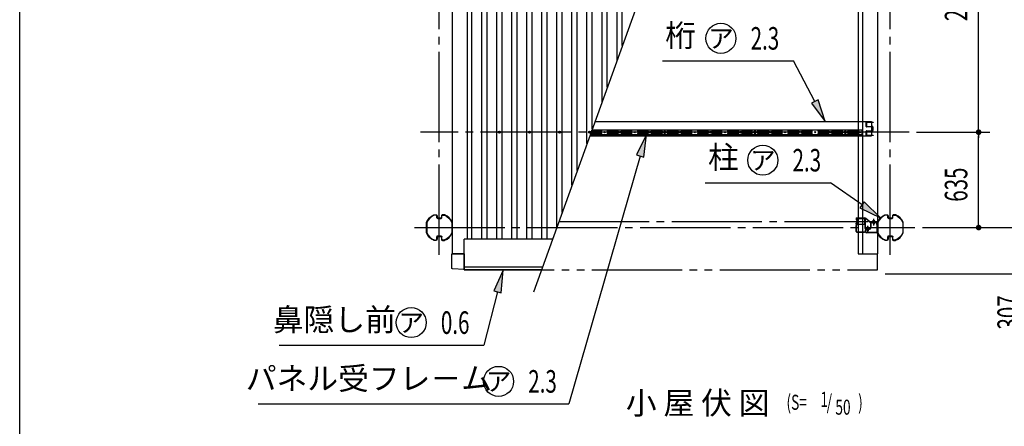
# Model space of a CAD drawing. Extents: x 543 to 20478, y 194 to 14052.
# Drawn here: x 543 to 7092, y 6352 to 9059 of the extents above; entities that cross this region are included whole.
import ezdxf
from ezdxf.enums import TextEntityAlignment as Align

# ---------------------------------------------------------------- set-up
doc = ezdxf.new("R2010")
doc.units = 0
doc.header["$LTSCALE"] = 50
doc.header["$MEASUREMENT"] = 0
for name, pattern in [('1PL-M', [15, 12, -1, 1, -1]), ('2PL-M', [17, 12, -1, 1, -1, 1, -1]), ('AM_ISO02W050', [7.5, 6, -1.5]), ('HIDE-S', [1, 0.5, -0.5])]:
    doc.linetypes.add(name, pattern=pattern)
doc.layers.get('0').update_dxf_attribs({"linetype": 'CONTINUOUS'})
doc.layers.get('DEFPOINTS').update_dxf_attribs({"linetype": 'CONTINUOUS'})
for name, color, linetype in [('2PL-M1', 6, '2PL-M'), ('AM_1', 1, 'CONTINUOUS'), ('AM_2', 2, 'CONTINUOUS'), ('AM_3', 3, 'AM_ISO02W050'), ('AM_7', 4, '1PL-M'), ('HIDE-S2', 1, 'HIDE-S'), ('HIKIDASHI', 6, 'CONTINUOUS'), ('SUNPOU', 4, 'CONTINUOUS'), ('U1', 3, 'CONTINUOUS'), ('U2', 4, 'CONTINUOUS'), ('U8', 3, 'CONTINUOUS'), ('WAKUSEN-01', 50, 'CONTINUOUS'), ('ガイドレ-ル', 3, 'CONTINUOUS'), ('シャッタ-レ-ル', 1, 'CONTINUOUS'), ('レ-ル補強', 2, 'CONTINUOUS'), ('屋根', 1, 'CONTINUOUS'), ('柱', 3, 'CONTINUOUS'), ('桁', 4, 'CONTINUOUS'), ('桁接金A', 6, 'CONTINUOUS'), ('梁', 3, 'CONTINUOUS'), ('芯', 7, '1PL-M'), ('袖柱', 1, 'CONTINUOUS'), ('袖柱カバ-', 2, 'CONTINUOUS'), ('鼻隠し', 3, 'CONTINUOUS'), ('鼻隠しコ-ナ-', 6, 'CONTINUOUS')]:
    doc.layers.add(name, color=color, linetype=linetype)
doc.styles.add('00', font='ROMANS', dxfattribs={"width": 0.666667, "bigfont": 'BIGFONT'})
doc.styles.add('01', font='ROMANS', dxfattribs={"height": 3, "bigfont": 'BIGFONT'})
doc.styles.get("Standard").update_dxf_attribs({"font": 'ROMANS', "height": 3, "bigfont": 'EXTFONT'})
doc.dimstyles.get("Standard").update_dxf_attribs({"dimtxt": 0.18, "dimasz": 0.18, "dimexe": 0.18, "dimexo": 0.0625, "dimgap": 0.09, "dimtad": 0, "dimtih": 1, "dimtoh": 1, "dimdec": 4, "dimzin": 0, "dimdsep": 46, "dimtxsty": 'STANDARD', "dimcen": 0.09, "dimadec": 0, "dimazin": 0, "dimtfac": 1, "dimtdec": 4, "dimtofl": 0, "dimtmove": 0, "dimatfit": 3, "dimfxl": 1, "dimtolj": 1, "dimtzin": 0, "dimarcsym": 0})

# ---------------------------------------------------------------- blocks, each defined once
blk = doc.blocks.new('DOT')
at = {"color": 0, "linetype": 'ByBlock'}
blk.add_line((-0.75, 0), (-1.5, 0), dxfattribs=at)
at = {"color": 0, "linetype": 'ByBlock', "const_width": 0.75}
blk.add_lwpolyline([(-0.375, 0, 1), (0.375, 0, 1)], format="xyb", close=True, dxfattribs=at)
blk = doc.blocks.new('*U31')
at = {"layer": 'SUNPOU', "style": '00', "width": 0.666667}
blk.add_text('4640', height=150, rotation=90, dxfattribs=at).set_placement((7195.9, 9804.4))
blk = doc.blocks.new('*D30')
at = {"layer": 'DEFPOINTS', "color": 0}
for p in [(6497.4, 12314.9), (7270.9, 12314.9), (6497.4, 7674.9)]:
    blk.add_point(p, dxfattribs=at)
at = {"layer": 'SUNPOU'}
for p, q in [((6547.4, 12314.9), (7345.9, 12314.9)), ((7270.9, 7699.9), (7270.9, 12289.9)), ((6547.4, 7674.9), (7345.9, 7674.9))]:
    blk.add_line(p, q, dxfattribs=at)
at = {"layer": 'SUNPOU', "xscale": 25, "yscale": 25, "zscale": 25}
for p, rotation in [((7270.9, 12314.9), 90), ((7270.9, 7674.9), 270)]:
    blk.add_blockref('DOT', p, dxfattribs=dict(at, rotation=rotation))
at = {"layer": 'SUNPOU'}
blk.add_blockref('*U31', (0, 0), dxfattribs=at)
blk = doc.blocks.new('*U34')
at = {"layer": 'SUNPOU', "style": '00', "width": 0.666667}
blk.add_text('5449', height=150, rotation=90, dxfattribs=at).set_placement((7545.9, 9904.3))
blk = doc.blocks.new('*D33')
at = {"layer": 'DEFPOINTS', "color": 0}
for p in [(6248.4, 12816.9), (6248.4, 7367.9), (7620.9, 7367.9)]:
    blk.add_point(p, dxfattribs=at)
at = {"layer": 'SUNPOU'}
for p, q in [((6298.4, 12816.9), (7695.9, 12816.9)), ((7620.9, 12791.9), (7620.9, 7392.9)), ((6298.4, 7367.9), (7695.9, 7367.9))]:
    blk.add_line(p, q, dxfattribs=at)
at = {"layer": 'SUNPOU', "xscale": 25, "yscale": 25, "zscale": 25}
for p, rotation in [((7620.9, 12816.9), 90), ((7620.9, 7367.9), 270)]:
    blk.add_blockref('DOT', p, dxfattribs=dict(at, rotation=rotation))
at = {"layer": 'SUNPOU'}
blk.add_blockref('*U34', (0, 0), dxfattribs=at)
blk = doc.blocks.new('*U46')
at = {"layer": 'SUNPOU', "style": '00', "width": 0.666667}
blk.add_text('307', height=150, rotation=90, dxfattribs=at).set_placement((7195.9, 6996.5))
blk = doc.blocks.new('*D45')
at = {"layer": 'DEFPOINTS', "color": 0}
for p in [(6497.4, 7674.9), (6248.4, 7367.9), (7270.9, 7367.9)]:
    blk.add_point(p, dxfattribs=at)
at = {"layer": 'SUNPOU'}
for p, q in [((6547.4, 7674.9), (7345.9, 7674.9)), ((7270.9, 7649.9), (7270.9, 7392.9)), ((6298.4, 7367.9), (7345.9, 7367.9)), ((7270.9, 7367.9), (7270.9, 6935.8))]:
    blk.add_line(p, q, dxfattribs=at)
at = {"layer": 'SUNPOU', "xscale": 25, "yscale": 25, "zscale": 25}
for p, rotation in [((7270.9, 7674.9), 90), ((7270.9, 7367.9), 270)]:
    blk.add_blockref('DOT', p, dxfattribs=dict(at, rotation=rotation))
at = {"layer": 'SUNPOU'}
blk.add_blockref('*U46', (0, 0), dxfattribs=at)
blk = doc.blocks.new('FUREMU')
at = {"layer": 'HIDE-S2'}
for points in [[(8.5, -14.5), (8.5, -7.7, -0.146377), (8.9, -6.4), (10.4, -4.1, 0.146377), (10.8, -2.8), (10.8, 2.8, 0.146377), (10.4, 4.1), (8.9, 6.4, -0.146377), (8.5, 7.7), (8.5, 14.5)], [(76, -14.5), (76, -7.7, -0.146377), (76.4, -6.4), (77.9, -4.1, 0.146377), (78.3, -2.8), (78.3, 2.8, 0.146377), (77.9, 4.1), (76.4, 6.4, -0.146377), (76, 7.7), (76, 14.5)], [(104, -14.5), (104, -7.7, 0.146377), (103.6, -6.4), (102.1, -4.1, -0.146377), (101.7, -2.8), (101.7, 2.8, -0.146377), (102.1, 4.1), (103.6, 6.4, 0.146377), (104, 7.7), (104, 14.5)], [(170, -14.5), (170, -7.7, 0.146377), (169.6, -6.4), (168.1, -4.1, -0.146377), (167.7, -2.8), (167.7, 2.8, -0.146377), (168.1, 4.1), (169.6, 6.4, 0.146377), (170, 7.7), (170, 14.5)], [(210, -14.5), (210, -7.7, -0.146377), (210.4, -6.4), (211.9, -4.1, 0.146377), (212.3, -2.8), (212.3, 2.8, 0.146377), (211.9, 4.1), (210.4, 6.4, -0.146377), (210, 7.7), (210, 14.5)], [(276, -14.5), (276, -7.7, -0.146377), (276.4, -6.4), (277.9, -4.1, 0.146377), (278.3, -2.8), (278.3, 2.8, 0.146377), (277.9, 4.1), (276.4, 6.4, -0.146377), (276, 7.7), (276, 14.5)], [(304, -14.5), (304, -7.7, 0.146377), (303.6, -6.4), (302.1, -4.1, -0.146377), (301.7, -2.8), (301.7, 2.8, -0.146377), (302.1, 4.1), (303.6, 6.4, 0.146377), (304, 7.7), (304, 14.5)], [(370, -14.5), (370, -7.7, 0.146377), (369.6, -6.4), (368.1, -4.1, -0.146377), (367.7, -2.8), (367.7, 2.8, -0.146377), (368.1, 4.1), (369.6, 6.4, 0.146377), (370, 7.7), (370, 14.5)], [(410, -14.5), (410, -7.7, -0.146377), (410.4, -6.4), (411.9, -4.1, 0.146377), (412.3, -2.8), (412.3, 2.8, 0.146377), (411.9, 4.1), (410.4, 6.4, -0.146377), (410, 7.7), (410, 14.5)], [(476, -14.5), (476, -7.7, -0.146377), (476.4, -6.4), (477.9, -4.1, 0.146377), (478.3, -2.8), (478.3, 2.8, 0.146377), (477.9, 4.1), (476.4, 6.4, -0.146377), (476, 7.7), (476, 14.5)], [(504, -14.5), (504, -7.7, 0.146377), (503.6, -6.4), (502.1, -4.1, -0.146377), (501.7, -2.8), (501.7, 2.8, -0.146377), (502.1, 4.1), (503.6, 6.4, 0.146377), (504, 7.7), (504, 14.5)], [(571.5, -14.5), (571.5, -7.7, 0.146377), (571.1, -6.4), (569.6, -4.1, -0.146377), (569.2, -2.8), (569.2, 2.8, -0.146377), (569.6, 4.1), (571.1, 6.4, 0.146377), (571.5, 7.7), (571.5, 14.5)]]:
    blk.add_lwpolyline(points, format="xyb", dxfattribs=at)
at = {"layer": 'U1'}
for p, q in [((10.4, 8.4), (77.2, 8.4)), ((12.7, 4.2), (79.5, 4.2)), ((165.8, 4.2), (100.5, 4.2)), ((168.1, 8.4), (102.8, 8.4)), ((211.9, 8.4), (277.2, 8.4)), ((214.2, 4.2), (279.5, 4.2)), ((365.8, 4.2), (300.5, 4.2)), ((368.1, 8.4), (302.8, 8.4)), ((411.9, 8.4), (477.2, 8.4)), ((414.2, 4.2), (479.5, 4.2)), ((567.3, 4.2), (500.5, 4.2)), ((569.6, 8.4), (502.8, 8.4)), ((10.4, -8.4), (77.2, -8.4)), ((12.7, -4.2), (79.5, -4.2)), ((165.8, -4.2), (100.5, -4.2)), ((168.1, -8.4), (102.8, -8.4)), ((211.9, -8.4), (277.2, -8.4)), ((214.2, -4.2), (279.5, -4.2)), ((365.8, -4.2), (300.5, -4.2)), ((368.1, -8.4), (302.8, -8.4)), ((411.9, -8.4), (477.2, -8.4)), ((414.2, -4.2), (479.5, -4.2)), ((567.3, -4.2), (500.5, -4.2)), ((569.6, -8.4), (502.8, -8.4))]:
    blk.add_line(p, q, dxfattribs=at)
blk.add_lwpolyline([(589, 14.5), (-9, 14.5), (-9, -14.5), (589, -14.5)], close=True, dxfattribs=at)
for points in [[(10.4, 14.5), (10.4, 8.4), (12.3, 5.4, -0.146377), (12.7, 4.2), (12.7, -4.2, -0.146377), (12.3, -5.4), (10.4, -8.4), (10.4, -14.5)], [(77.2, 14.5), (77.2, 8.4), (79.1, 5.4, -0.146377), (79.5, 4.2), (79.5, -4.2, -0.146377), (79.1, -5.4), (77.2, -8.4), (77.2, -14.5)], [(102.8, 14.5), (102.8, 8.4), (100.9, 5.4, 0.146377), (100.5, 4.2), (100.5, -4.2, 0.146377), (100.9, -5.4), (102.8, -8.4), (102.8, -14.5)], [(168.1, 14.5), (168.1, 8.4), (166.2, 5.4, 0.146377), (165.8, 4.2), (165.8, -4.2, 0.146377), (166.2, -5.4), (168.1, -8.4), (168.1, -14.5)], [(211.9, 14.5), (211.9, 8.4), (213.8, 5.4, -0.146377), (214.2, 4.2), (214.2, -4.2, -0.146377), (213.8, -5.4), (211.9, -8.4), (211.9, -14.5)], [(277.2, 14.5), (277.2, 8.4), (279.1, 5.4, -0.146377), (279.5, 4.2), (279.5, -4.2, -0.146377), (279.1, -5.4), (277.2, -8.4), (277.2, -14.5)], [(302.8, 14.5), (302.8, 8.4), (300.9, 5.4, 0.146377), (300.5, 4.2), (300.5, -4.2, 0.146377), (300.9, -5.4), (302.8, -8.4), (302.8, -14.5)], [(368.1, 14.5), (368.1, 8.4), (366.2, 5.4, 0.146377), (365.8, 4.2), (365.8, -4.2, 0.146377), (366.2, -5.4), (368.1, -8.4), (368.1, -14.5)], [(411.9, 14.5), (411.9, 8.4), (413.8, 5.4, -0.146377), (414.2, 4.2), (414.2, -4.2, -0.146377), (413.8, -5.4), (411.9, -8.4), (411.9, -14.5)], [(477.2, 14.5), (477.2, 8.4), (479.1, 5.4, -0.146377), (479.5, 4.2), (479.5, -4.2, -0.146377), (479.1, -5.4), (477.2, -8.4), (477.2, -14.5)], [(502.8, 14.5), (502.8, 8.4), (500.9, 5.4, 0.146377), (500.5, 4.2), (500.5, -4.2, 0.146377), (500.9, -5.4), (502.8, -8.4), (502.8, -14.5)], [(569.6, 14.5), (569.6, 8.4), (567.7, 5.4, 0.146377), (567.3, 4.2), (567.3, -4.2, 0.146377), (567.7, -5.4), (569.6, -8.4), (569.6, -14.5)]]:
    blk.add_lwpolyline(points, format="xyb", dxfattribs=at)
for centre in [(90, 0), (290, 0), (490, 0)]:
    blk.add_circle(centre, 7, dxfattribs=at)
at = {"layer": 'U8'}
for centre in [(0, 0), (190, 0), (390, 0), (580, 0)]:
    blk.add_circle(centre, 4, dxfattribs=at)
blk = doc.blocks.new('FUREMU_2')
at = {"layer": 'HIDE-S2'}
for p, q in [((11.3, 14.5), (11.3, -14.5)), ((77.5, 14.5), (77.5, -14.5)), ((102.8, -14.5), (102.8, 14.5))]:
    blk.add_line(p, q, dxfattribs=at)
at = {"layer": 'U1'}
for p, q in [((9.5, -14.5), (9.5, 14.5)), ((11.3, 8.4), (76.3, 8.4)), ((11.3, 4.2), (76.3, 4.2)), ((76.3, -14.5), (76.3, 14.5)), ((104, 14.5), (104, -14.5)), ((11.3, -4.2), (76.3, -4.2)), ((11.3, -8.4), (76.3, -8.4))]:
    blk.add_line(p, q, dxfattribs=at)
for points in [[(104, 14.5), (-8, 14.5), (-8, -14.5)], [(-8, -14.5), (104, -14.5)]]:
    blk.add_lwpolyline(points, dxfattribs=at)
at = {"layer": 'U8'}
for centre in [(0, 0), (90, 0)]:
    blk.add_circle(centre, 4, dxfattribs=at)
blk = doc.blocks.new('POCHI')
at = {"color": 0, "linetype": 'ByBlock', "const_width": 0.5}
blk.add_lwpolyline([(-0.25, 0, 1), (0.25, 0, 1)], format="xyb", close=True, dxfattribs=at)
at = {"color": 0, "linetype": 'ByBlock'}
blk.add_circle((0, 0), 0.5, dxfattribs=at)
blk = doc.blocks.new('*U48')
at = {"layer": 'SUNPOU', "style": '00', "width": 0.666667}
blk.add_text('635', height=150, rotation=90, dxfattribs=at).set_placement((6845.9, 7847.2))
blk = doc.blocks.new('*D47')
at = {"layer": 'DEFPOINTS', "color": 0}
for p in [(6458.4, 8309.9), (6920.9, 8309.9), (6497.4, 7674.9)]:
    blk.add_point(p, dxfattribs=at)
at = {"layer": 'SUNPOU'}
for p, q in [((6508.4, 8309.9), (6995.9, 8309.9)), ((6920.9, 7699.9), (6920.9, 8284.9)), ((6547.4, 7674.9), (6995.9, 7674.9))]:
    blk.add_line(p, q, dxfattribs=at)
at = {"layer": 'SUNPOU', "xscale": 25, "yscale": 25, "zscale": 25}
for p, rotation in [((6920.9, 8309.9), 90), ((6920.9, 7674.9), 270)]:
    blk.add_blockref('DOT', p, dxfattribs=dict(at, rotation=rotation))
at = {"layer": 'SUNPOU'}
blk.add_blockref('*U48', (0, 0), dxfattribs=at)
blk = doc.blocks.new('*U50')
at = {"layer": 'SUNPOU', "style": '00', "width": 0.666667}
blk.add_text('2002.5', height=150, rotation=90, dxfattribs=at).set_placement((6845.9, 9049.3))
blk = doc.blocks.new('*D49')
at = {"layer": 'DEFPOINTS', "color": 0}
for p in [(6458.4, 10312.4), (6920.9, 10312.4), (6458.4, 8309.9)]:
    blk.add_point(p, dxfattribs=at)
at = {"layer": 'SUNPOU'}
for p, q in [((6508.4, 10312.4), (6995.9, 10312.4)), ((6920.9, 8334.9), (6920.9, 10287.4)), ((6508.4, 8309.9), (6995.9, 8309.9))]:
    blk.add_line(p, q, dxfattribs=at)
at = {"layer": 'SUNPOU', "xscale": 25, "yscale": 25, "zscale": 25}
for p, rotation in [((6920.9, 10312.4), 90), ((6920.9, 8309.9), 270)]:
    blk.add_blockref('DOT', p, dxfattribs=dict(at, rotation=rotation))
at = {"layer": 'SUNPOU'}
blk.add_blockref('*U50', (0, 0), dxfattribs=at)
blk = doc.blocks.new('BLK546', base_point=(-125.5, 2029.3))
at = {"layer": 'AM_1'}
for p, q in [((-129.5, 2043), (-128.2, 2044.3)), ((-129.5, 2039.1), (-129.5, 2043)), ((-129.5, 2043), (-121.5, 2043)), ((-128.2, 2044.3), (-122.7, 2044.3)), ((-122.7, 2044.3), (-121.5, 2043)), ((-121.5, 2043), (-121.5, 2039.1)), ((-133, 2024.5), (-133, 2029.3)), ((-133, 2029.3), (-118, 2029.3)), ((-133, 2024.5), (-132, 2024)), ((-119, 2024), (-132, 2024)), ((-129.2, 2024.5), (-129.2, 2029.3)), ((-121.7, 2024.5), (-121.7, 2029.3)), ((-118, 2024.5), (-119, 2024)), ((-118, 2029.3), (-118, 2024.5))]:
    blk.add_line(p, q, dxfattribs=at)
for centre, radius, start, end in [((-133, 2035.5), 11.6, 274.97346, 288.89146), ((-125.5, 2036.4), 12.4, 252.41205, 287.58795), ((-118, 2035.3), 11.4, 251.00535, 265.12972)]:
    blk.add_arc(centre, radius, start, end, dxfattribs=at)
at = {"layer": 'AM_2'}
for p, q in [((-128.2, 2039.1), (-128.2, 2044.3)), ((-122.7, 2039.1), (-122.7, 2044.3))]:
    blk.add_line(p, q, dxfattribs=at)
at = {"layer": 'AM_3'}
for p, q in [((-129.5, 2029.3), (-129.5, 2039.1)), ((-128.2, 2029.3), (-128.2, 2039.1)), ((-122.7, 2029.3), (-122.7, 2039.1)), ((-121.5, 2039.1), (-121.5, 2029.3))]:
    blk.add_line(p, q, dxfattribs=at)
blk = doc.blocks.new('ARW_DELTA')
for p, q in [((0, 0), (-1, 0.167)), ((-1, 0.167), (-1, -0.167)), ((-1, -0.167), (0, 0))]:
    blk.add_line(p, q)
blk.add_solid([(-1, -0.167), (-1, 0.167), (0, 0)])
blk = doc.blocks.new('*U89')
at = {"layer": 'HIKIDASHI'}
blk.add_lwpolyline([(3721.3, 7247.1), (3630.3, 6892.4)], dxfattribs=at)
at = {"layer": 'HIKIDASHI', "xscale": 150, "yscale": 150, "zscale": 150, "rotation": 75.61706052885134}
blk.add_blockref('ARW_DELTA', (3758.6, 7392.4), dxfattribs=at)
blk = doc.blocks.new('*U90')
at = {"layer": 'HIKIDASHI'}
blk.add_lwpolyline([(6145.6, 7826.1), (5935.5, 7973.4)], dxfattribs=at)
at = {"layer": 'HIKIDASHI', "xscale": 150, "yscale": 150, "zscale": 150, "rotation": 324.9560207203925}
blk.add_blockref('ARW_DELTA', (6268.4, 7740), dxfattribs=at)
blk = doc.blocks.new('*U91')
at = {"layer": 'HIKIDASHI'}
blk.add_lwpolyline([(4670.1, 8151.3), (4195, 6501.2)], dxfattribs=at)
at = {"layer": 'HIKIDASHI', "xscale": 150, "yscale": 150, "zscale": 150, "rotation": 73.93718785620662}
blk.add_blockref('ARW_DELTA', (4711.6, 8295.4), dxfattribs=at)
blk = doc.blocks.new('*U92')
at = {"layer": 'HIKIDASHI'}
blk.add_lwpolyline([(5830.5, 8514.1), (5690.6, 8784.5)], dxfattribs=at)
at = {"layer": 'HIKIDASHI', "xscale": 150, "yscale": 150, "zscale": 150, "rotation": 297.360737523347}
blk.add_blockref('ARW_DELTA', (5899.4, 8380.9), dxfattribs=at)

msp = doc.modelspace()

# ---------------------------------------------------------------- linework, layer by layer
at = {"layer": '2PL-M1'}
for p, q in [((6248.42449, 7392.92471), (6248.42449, 7500.21645)), ((3498.42449, 7392.92471), (6248.42449, 7392.92471))]:
    msp.add_line(p, q, dxfattribs=at)
at = {"layer": 'AM_1', "flags": 128}
for points in [[(6193.92449, 7667.52471), (6193.92449, 7669.12471), (6176.92449, 7669.12471), (6176.92449, 7667.52471)], [(6231.92449, 7712.52471), (6231.92449, 7714.12471), (6214.92449, 7714.12471), (6214.92449, 7712.52471)]]:
    msp.add_lwpolyline(points, close=True, dxfattribs=at)
at = {"layer": 'AM_7'}
for p, q in [((6223.42449, 7688.32471), (6223.42449, 7732.52471)), ((4129.29969, 7716.42471), (6187.02446, 7716.42471)), ((6184.42449, 7643.32471), (6184.42449, 7687.52471))]:
    msp.add_line(p, q, dxfattribs=at)
at = {"layer": 'HIDE-S2'}
for points in [[(4347.42449, 8295.42471), (4347.42449, 8302.23663, 0.1463772492), (4347.04662, 8303.49974), (4345.50237, 8305.84968, -0.1463772492), (4345.12449, 8307.11279), (4345.12449, 8312.73663, -0.1463772492), (4345.50237, 8313.99974), (4347.04662, 8316.34968, 0.1463772492), (4347.42449, 8317.61279), (4347.42449, 8324.42471)], [(4413.42449, 8295.42471), (4413.42449, 8302.23663, 0.1463772492), (4413.04662, 8303.49974), (4411.50237, 8305.84968, -0.1463772492), (4411.12449, 8307.11279), (4411.12449, 8312.73663, -0.1463772492), (4411.50237, 8313.99974), (4413.04662, 8316.34968, 0.1463772492), (4413.42449, 8317.61279), (4413.42449, 8324.42471)], [(4453.42449, 8295.42471), (4453.42449, 8302.23663, -0.1463772492), (4453.80237, 8303.49974), (4455.34662, 8305.84968, 0.1463772492), (4455.72449, 8307.11279), (4455.72449, 8312.73663, 0.1463772492), (4455.34662, 8313.99974), (4453.80237, 8316.34968, -0.1463772492), (4453.42449, 8317.61279), (4453.42449, 8324.42471)], [(4519.42449, 8295.42471), (4519.42449, 8302.23663, -0.1463772492), (4519.80237, 8303.49974), (4521.34662, 8305.84968, 0.1463772492), (4521.72449, 8307.11279), (4521.72449, 8312.73663, 0.1463772492), (4521.34662, 8313.99974), (4519.80237, 8316.34968, -0.1463772492), (4519.42449, 8317.61279), (4519.42449, 8324.42471)], [(4547.42449, 8295.42471), (4547.42449, 8302.23663, 0.1463772492), (4547.04662, 8303.49974), (4545.50237, 8305.84968, -0.1463772492), (4545.12449, 8307.11279), (4545.12449, 8312.73663, -0.1463772492), (4545.50237, 8313.99974), (4547.04662, 8316.34968, 0.1463772492), (4547.42449, 8317.61279), (4547.42449, 8324.42471)], [(4613.42449, 8295.42471), (4613.42449, 8302.23663, 0.1463772492), (4613.04662, 8303.49974), (4611.50237, 8305.84968, -0.1463772492), (4611.12449, 8307.11279), (4611.12449, 8312.73663, -0.1463772492), (4611.50237, 8313.99974), (4613.04662, 8316.34968, 0.1463772492), (4613.42449, 8317.61279), (4613.42449, 8324.42471)], [(4653.42449, 8295.42471), (4653.42449, 8302.23663, -0.1463772492), (4653.80237, 8303.49974), (4655.34662, 8305.84968, 0.1463772492), (4655.72449, 8307.11279), (4655.72449, 8312.73663, 0.1463772492), (4655.34662, 8313.99974), (4653.80237, 8316.34968, -0.1463772492), (4653.42449, 8317.61279), (4653.42449, 8324.42471)], [(4719.42449, 8295.42471), (4719.42449, 8302.23663, -0.1463772492), (4719.80237, 8303.49974), (4721.34662, 8305.84968, 0.1463772492), (4721.72449, 8307.11279), (4721.72449, 8312.73663, 0.1463772492), (4721.34662, 8313.99974), (4719.80237, 8316.34968, -0.1463772492), (4719.42449, 8317.61279), (4719.42449, 8324.42471)], [(4747.42449, 8295.42471), (4747.42449, 8302.23663, 0.1463772492), (4747.04662, 8303.49974), (4745.50237, 8305.84968, -0.1463772492), (4745.12449, 8307.11279), (4745.12449, 8312.73663, -0.1463772492), (4745.50237, 8313.99974), (4747.04662, 8316.34968, 0.1463772492), (4747.42449, 8317.61279), (4747.42449, 8324.42471)], [(4814.92449, 8295.42471), (4814.92449, 8302.23663, 0.1463772492), (4814.54662, 8303.49974), (4813.00237, 8305.84968, -0.1463772492), (4812.62449, 8307.11279), (4812.62449, 8312.73663, -0.1463772492), (4813.00237, 8313.99974), (4814.54662, 8316.34968, 0.1463772492), (4814.92449, 8317.61279), (4814.92449, 8324.42471)]]:
    msp.add_lwpolyline(points, format="xyb", dxfattribs=at)
at = {"layer": 'HIKIDASHI'}
for p, q in [((4818.58227, 8784.50167), (5690.55852, 8784.50167)), ((5102.93264, 7973.44704), (5935.48721, 7973.44704)), ((2269.33482, 6892.44833), (3630.33136, 6892.44833)), ((2128.6781, 6501.23989), (4194.9889, 6501.23989))]:
    msp.add_line(p, q, dxfattribs=at)
for centre in [(5206.78173, 8934.50167), (5485.50382, 8123.44704), (3146.55458, 7042.44833), (3727.6518, 6651.23989)]:
    msp.add_circle(centre, 100, dxfattribs=at)
at = {"layer": 'U1'}
for p, q in [((4411.57409, 8318.29695), (4346.26649, 8318.29695)), ((4455.2749, 8318.29695), (4520.5825, 8318.29695)), ((4611.57409, 8318.29695), (4546.26649, 8318.29695)), ((4655.2749, 8318.29695), (4720.5825, 8318.29695)), ((4813.07409, 8318.29695), (4746.26649, 8318.29695)), ((4409.27409, 8305.74055), (4343.96649, 8305.74055)), ((4409.27409, 8314.10887), (4344.6972, 8314.10887)), ((4411.57409, 8301.55247), (4346.26649, 8301.55247)), ((4455.2749, 8301.55247), (4520.5825, 8301.55247)), ((4457.5749, 8314.10887), (4522.8825, 8314.10887)), ((4457.5749, 8305.74055), (4522.8825, 8305.74055)), ((4609.27409, 8314.10887), (4543.96649, 8314.10887)), ((4609.27409, 8305.74055), (4543.96649, 8305.74055)), ((4611.57409, 8301.55247), (4546.26649, 8301.55247)), ((4655.2749, 8301.55247), (4720.5825, 8301.55247)), ((4657.5749, 8314.10887), (4722.8825, 8314.10887)), ((4657.5749, 8305.74055), (4722.8825, 8305.74055)), ((4810.77409, 8314.10887), (4743.96649, 8314.10887)), ((4810.77409, 8305.74055), (4743.96649, 8305.74055)), ((4813.07409, 8301.55247), (4746.26649, 8301.55247))]:
    msp.add_line(p, q, dxfattribs=at)
for points in [[(4337.96367, 8295.42471), (4832.42449, 8295.42471), (4832.42449, 8324.42471), (4348.41489, 8324.42471)], [(4346.26649, 8318.46334), (4346.26649, 8318.29695), (4346.1337, 8318.09488)]]:
    msp.add_lwpolyline(points, dxfattribs=at)
for points in [[(4411.57409, 8324.42471), (4411.57409, 8318.29695), (4409.65196, 8315.37198, 0.1463772492), (4409.27409, 8314.10887), (4409.27409, 8305.74055, 0.1463772492), (4409.65196, 8304.47744), (4411.57409, 8301.55247), (4411.57409, 8295.42471)], [(4455.2749, 8324.42471), (4455.2749, 8318.29695), (4457.19702, 8315.37198, -0.1463772492), (4457.5749, 8314.10887), (4457.5749, 8305.74055, -0.1463772492), (4457.19702, 8304.47744), (4455.2749, 8301.55247), (4455.2749, 8295.42471)], [(4520.5825, 8324.42471), (4520.5825, 8318.29695), (4522.50462, 8315.37198, -0.1463772492), (4522.8825, 8314.10887), (4522.8825, 8305.74055, -0.1463772492), (4522.50462, 8304.47744), (4520.5825, 8301.55247), (4520.5825, 8295.42471)], [(4546.26649, 8324.42471), (4546.26649, 8318.29695), (4544.34437, 8315.37198, 0.1463772492), (4543.96649, 8314.10887), (4543.96649, 8305.74055, 0.1463772492), (4544.34437, 8304.47744), (4546.26649, 8301.55247), (4546.26649, 8295.42471)], [(4611.57409, 8324.42471), (4611.57409, 8318.29695), (4609.65196, 8315.37198, 0.1463772492), (4609.27409, 8314.10887), (4609.27409, 8305.74055, 0.1463772492), (4609.65196, 8304.47744), (4611.57409, 8301.55247), (4611.57409, 8295.42471)], [(4655.2749, 8324.42471), (4655.2749, 8318.29695), (4657.19702, 8315.37198, -0.1463772492), (4657.5749, 8314.10887), (4657.5749, 8305.74055, -0.1463772492), (4657.19702, 8304.47744), (4655.2749, 8301.55247), (4655.2749, 8295.42471)], [(4720.5825, 8324.42471), (4720.5825, 8318.29695), (4722.50462, 8315.37198, -0.1463772492), (4722.8825, 8314.10887), (4722.8825, 8305.74055, -0.1463772492), (4722.50462, 8304.47744), (4720.5825, 8301.55247), (4720.5825, 8295.42471)], [(4746.26649, 8324.42471), (4746.26649, 8318.29695), (4744.34437, 8315.37198, 0.1463772492), (4743.96649, 8314.10887), (4743.96649, 8305.74055, 0.1463772492), (4744.34437, 8304.47744), (4746.26649, 8301.55247), (4746.26649, 8295.42471)], [(4813.07409, 8324.42471), (4813.07409, 8318.29695), (4811.15196, 8315.37198, 0.1463772492), (4810.77409, 8314.10887), (4810.77409, 8305.74055, 0.1463772492), (4811.15196, 8304.47744), (4813.07409, 8301.55247), (4813.07409, 8295.42471)], [(4343.96649, 8312.08131), (4343.96649, 8305.74055, 0.1463772492), (4344.34437, 8304.47744), (4346.26649, 8301.55247), (4346.26649, 8295.42471)]]:
    msp.add_lwpolyline(points, format="xyb", dxfattribs=at)
for centre in [(4533.42449, 8309.92471), (4733.42449, 8309.92471)]:
    msp.add_circle(centre, 7, dxfattribs=at)
at = {"layer": 'U2'}
msp.add_line((6021.51084, 12966.92471), (3959.54889, 7245.40088), dxfattribs=at)
at = {"layer": 'U8'}
for centre in [(4433.42449, 8309.92471), (4633.42449, 8309.92471), (4823.42449, 8309.92471)]:
    msp.add_circle(centre, 4, dxfattribs=at)
at = {"layer": 'WAKUSEN-01'}
msp.add_line((542.5, 517.5), (542.5, 14052.5), dxfattribs=at)
at = {"layer": 'ガイドレ-ル', "linetype": 'ByBlock'}
for p, q in [((6109.42446, 7739.52471), (6164.62446, 7739.52471)), ((6109.42446, 7737.92471), (6109.42446, 7739.52471)), ((6164.62446, 7737.92471), (6109.42446, 7737.92471)), ((6165.42446, 7669.52471), (6165.42446, 7737.12471)), ((6167.02446, 7737.12471), (6167.02446, 7669.52471)), ((6169.02446, 7667.52471), (6198.42446, 7667.52471)), ((6198.42446, 7665.92471), (6169.02446, 7665.92471)), ((6198.42446, 7667.52471), (6198.42446, 7665.92471))]:
    msp.add_line(p, q, dxfattribs=at)
for centre, radius, start, end in [((6164.62446, 7737.12471), 2.4, 0, 90), ((6164.62446, 7737.12471), 0.8, 0, 90), ((6169.02446, 7669.52471), 3.6, 180, 270), ((6169.02446, 7669.52471), 2, 180, 270)]:
    msp.add_arc(centre, radius, start, end, dxfattribs=at)
at = {"layer": 'シャッタ-レ-ル', "linetype": 'ByBlock'}
for p, q in [((6105.42446, 7735.52471), (6105.42446, 7728.32471)), ((6107.02446, 7735.52471), (6107.02446, 7728.32471)), ((6163.82446, 7697.32471), (6163.82446, 7735.52471)), ((6165.42446, 7697.32471), (6165.42446, 7735.52471)), ((6105.42446, 7697.32471), (6105.42446, 7704.52471)), ((6107.02446, 7697.32471), (6107.02446, 7704.52471)), ((6107.82446, 7727.52471), (6120.42446, 7727.52471)), ((6107.82446, 7725.92471), (6120.42446, 7725.92471)), ((6107.82446, 7706.92471), (6120.42446, 7706.92471)), ((6107.82446, 7705.32471), (6120.42446, 7705.32471)), ((6163.02446, 7696.52471), (6107.82446, 7696.52471)), ((6163.02446, 7694.92471), (6107.82446, 7694.92471)), ((6120.42446, 7725.92471), (6120.42446, 7727.52471)), ((6120.42446, 7706.92471), (6120.42446, 7705.32471))]:
    msp.add_line(p, q, dxfattribs=at)
at = {"layer": 'シャッタ-レ-ル'}
for p, q in [((6107.82446, 7737.92471), (6163.02446, 7737.92471)), ((6107.82446, 7736.32471), (6163.02446, 7736.32471))]:
    msp.add_line(p, q, dxfattribs=at)
for points in [[(6108.42446, 7724.92471), (6120.42446, 7724.92471), (6120.42446, 7725.92471), (6108.42446, 7725.92471)], [(6108.42446, 7706.92471), (6120.42446, 7706.92471), (6120.42446, 7707.92471), (6108.42446, 7707.92471)]]:
    msp.add_lwpolyline(points, close=True, dxfattribs=at)
for radius in [2.4, 0.8]:
    msp.add_arc((6107.82446, 7735.52471), radius, 90, 180, dxfattribs=at)
at = {"layer": 'シャッタ-レ-ル', "linetype": 'ByBlock'}
for centre, radius, start, end in [((6107.82446, 7728.32471), 2.4, 180, 270), ((6107.82446, 7728.32471), 0.8, 180, 270), ((6163.02446, 7735.52471), 2.4, 0, 90), ((6163.02446, 7735.52471), 0.8, 0, 90), ((6107.82446, 7704.52471), 2.4, 90, 180), ((6107.82446, 7697.32471), 2.4, 180, 270), ((6107.82446, 7704.52471), 0.8, 90, 180), ((6107.82446, 7697.32471), 0.8, 180, 270), ((6163.02446, 7697.32471), 2.4, 270, 0), ((6163.02446, 7697.32471), 0.8, 270, 0)]:
    msp.add_arc(centre, radius, start, end, dxfattribs=at)
at = {"layer": 'レ-ル補強'}
for p, q in [((6167.02446, 7733.86002), (6167.02446, 7719.52471)), ((6168.62446, 7719.52471), (6168.62446, 7733.86002)), ((6197.10015, 7711.5533), (6170.27645, 7734.61825)), ((6198.14333, 7712.76648), (6171.31962, 7735.83142)), ((6167.02446, 7719.52471), (6168.62446, 7719.52471)), ((6245.82449, 7712.52471), (6198.79531, 7712.52471)), ((6245.82449, 7710.92471), (6198.79531, 7710.92471)), ((6246.82449, 7699.52471), (6246.82449, 7709.92471)), ((6246.82449, 7699.52471), (6248.42449, 7699.52471)), ((6248.42449, 7699.52471), (6248.42449, 7709.92471))]:
    msp.add_line(p, q, dxfattribs=at)
for centre, radius, start, end in [((6169.62446, 7733.86002), 2.6, 49.308695107, 180), ((6169.62446, 7733.86002), 1, 49.308695107, 180), ((6198.79531, 7713.52471), 2.6, 229.308695107, 270), ((6198.79531, 7713.52471), 1, 229.308695107, 270), ((6245.82449, 7709.92471), 2.6, 0, 90), ((6245.82449, 7709.92471), 1, 0, 90)]:
    msp.add_arc(centre, radius, start, end, dxfattribs=at)
at = {"layer": '屋根'}
for p, q in [((3550.92449, 7597.58735), (3550.92449, 12595.78901)), ((3615.92449, 7597.58735), (3615.92449, 12595.78901)), ((3650.92449, 7597.58735), (3650.92449, 12595.78901)), ((3715.92449, 7597.58735), (3715.92449, 12595.78901)), ((3750.92449, 7597.58735), (3750.92449, 12595.78901)), ((3815.92449, 7597.58735), (3815.92449, 12595.78901)), ((3850.92449, 7597.58735), (3850.92449, 12595.78901)), ((3915.92449, 7597.58735), (3915.92449, 12595.78901)), ((3950.92449, 7597.58735), (3950.92449, 12595.78901)), ((4015.92449, 7597.58735), (4015.92449, 12595.78901)), ((4050.92449, 7597.58735), (4050.92449, 12595.78901)), ((4115.92449, 7679.31128), (4115.92449, 12595.78901)), ((4150.92449, 7776.42914), (4150.92449, 12595.78901)), ((4215.92449, 7956.79088), (4215.92449, 12595.78901)), ((4250.92449, 8053.90874), (4250.92449, 12595.78901)), ((4315.92449, 8234.27049), (4315.92449, 12595.78901)), ((4350.92449, 8331.38835), (4350.92449, 12595.78901)), ((4415.92449, 8511.75009), (4415.92449, 12595.78901)), ((4450.92449, 8608.86795), (4450.92449, 12595.78901)), ((4515.92449, 8789.22969), (4515.92449, 12595.78901)), ((4550.92449, 8886.34755), (4550.92449, 12595.78901))]:
    msp.add_line(p, q, dxfattribs=at)
at = {"layer": '柱'}
for p, q in [((3333.42449, 7608.42471), (3333.42449, 7744.42471)), ((3333.42449, 7608.42471), (3333.42449, 7744.42471)), ((6333.42449, 7608.42471), (6333.42449, 7744.42471)), ((6333.42449, 7608.42471), (6333.42449, 7744.42471))]:
    msp.add_line(p, q, dxfattribs=at)
at = {"layer": '柱', "flags": 128}
for points in [[(3343.42449, 7734.62471), (3323.42449, 7734.62471, -0.4142135624), (3316.12449, 7741.92471), (3316.12449, 7752.62471, 0.4142135624), (3311.12449, 7757.62471), (3298.88756, 7757.62471, 0.1003208555), (3298.49819, 7757.54579, 0.1951486099), (3250.80341, 7709.85102, 0.1003208555), (3250.72449, 7709.46165), (3250.72449, 7640.38777, 0.1003208555), (3250.80341, 7639.99841, 0.1951486099), (3298.49819, 7592.30363, 0.1003208555), (3298.88756, 7592.22471), (3311.12449, 7592.22471, 0.4142135624), (3316.12449, 7597.22471), (3316.12449, 7610.92471, -0.4142135624), (3323.42449, 7618.22471), (3350.42449, 7618.22471), (3350.42449, 7615.92471), (3323.42449, 7615.92471, 0.4142135624), (3318.42449, 7610.92471), (3318.42449, 7597.22471, -0.4142135624), (3311.12449, 7589.92471), (3298.88756, 7589.92471, -0.1003208555), (3297.60264, 7590.18514, -0.1951486099), (3248.68492, 7639.10286, -0.1003208555), (3248.42449, 7640.38777), (3248.42449, 7709.46165, -0.1003208555), (3248.68492, 7710.74656, -0.1951486099), (3297.60264, 7759.66428, -0.1003208555), (3298.88756, 7759.92471), (3311.12449, 7759.92471, -0.4142135624), (3318.42449, 7752.62471), (3318.42449, 7741.92471, 0.4142135624), (3323.42449, 7736.92471), (3343.42449, 7736.92471)], [(3323.42449, 7734.62471), (3343.42449, 7734.62471, 0.4142135624), (3350.72449, 7741.92471), (3350.72449, 7752.62471, -0.4142135624), (3355.72449, 7757.62471), (3367.96143, 7757.62471, -0.1003208555), (3368.3508, 7757.54579, -0.1951486099), (3416.04558, 7709.85102, -0.1003208555), (3416.12449, 7709.46165), (3416.12449, 7640.38777, -0.1003208555), (3416.04558, 7639.99841, -0.1951486099), (3368.3508, 7592.30363, -0.1003208555), (3367.96143, 7592.22471), (3355.72449, 7592.22471, -0.4142135624), (3350.72449, 7597.22471), (3350.72449, 7610.92471, 0.4142135624), (3343.42449, 7618.22471), (3316.42449, 7618.22471), (3316.42449, 7615.92471), (3343.42449, 7615.92471, -0.4142135624), (3348.42449, 7610.92471), (3348.42449, 7597.22471, 0.4142135624), (3355.72449, 7589.92471), (3367.96143, 7589.92471, 0.1003208555), (3369.24634, 7590.18514, 0.1951486099), (3418.16407, 7639.10286, 0.1003208555), (3418.42449, 7640.38777), (3418.42449, 7709.46165, 0.1003208555), (3418.16407, 7710.74656, 0.1951486099), (3369.24634, 7759.66428, 0.1003208555), (3367.96143, 7759.92471), (3355.72449, 7759.92471, 0.4142135624), (3348.42449, 7752.62471), (3348.42449, 7741.92471, -0.4142135624), (3343.42449, 7736.92471), (3323.42449, 7736.92471)], [(6343.42449, 7734.62471), (6323.42449, 7734.62471, -0.4142135624), (6316.12449, 7741.92471), (6316.12449, 7752.62471, 0.4142135624), (6311.12449, 7757.62471), (6298.88756, 7757.62471, 0.1003208555), (6298.49819, 7757.54579, 0.1951486099), (6250.80341, 7709.85102, 0.1003208555), (6250.72449, 7709.46165), (6250.72449, 7640.38777, 0.1003208555), (6250.80341, 7639.99841, 0.1951486099), (6298.49819, 7592.30363, 0.1003208555), (6298.88756, 7592.22471), (6311.12449, 7592.22471, 0.4142135624), (6316.12449, 7597.22471), (6316.12449, 7610.92471, -0.4142135624), (6323.42449, 7618.22471), (6350.42449, 7618.22471), (6350.42449, 7615.92471), (6323.42449, 7615.92471, 0.4142135624), (6318.42449, 7610.92471), (6318.42449, 7597.22471, -0.4142135624), (6311.12449, 7589.92471), (6298.88756, 7589.92471, -0.1003208555), (6297.60264, 7590.18514, -0.1951486099), (6248.68492, 7639.10286, -0.1003208555), (6248.42449, 7640.38777), (6248.42449, 7709.46165, -0.1003208555), (6248.68492, 7710.74656, -0.1951486099), (6297.60264, 7759.66428, -0.1003208555), (6298.88756, 7759.92471), (6311.12449, 7759.92471, -0.4142135624), (6318.42449, 7752.62471), (6318.42449, 7741.92471, 0.4142135624), (6323.42449, 7736.92471), (6343.42449, 7736.92471)], [(6323.42449, 7734.62471), (6343.42449, 7734.62471, 0.4142135624), (6350.72449, 7741.92471), (6350.72449, 7752.62471, -0.4142135624), (6355.72449, 7757.62471), (6367.96143, 7757.62471, -0.1003208555), (6368.3508, 7757.54579, -0.1951486099), (6416.04558, 7709.85102, -0.1003208555), (6416.12449, 7709.46165), (6416.12449, 7640.38777, -0.1003208555), (6416.04558, 7639.99841, -0.1951486099), (6368.3508, 7592.30363, -0.1003208555), (6367.96143, 7592.22471), (6355.72449, 7592.22471, -0.4142135624), (6350.72449, 7597.22471), (6350.72449, 7610.92471, 0.4142135624), (6343.42449, 7618.22471), (6316.42449, 7618.22471), (6316.42449, 7615.92471), (6343.42449, 7615.92471, -0.4142135624), (6348.42449, 7610.92471), (6348.42449, 7597.22471, 0.4142135624), (6355.72449, 7589.92471), (6367.96143, 7589.92471, 0.1003208555), (6369.24634, 7590.18514, 0.1951486099), (6418.16407, 7639.10286, 0.1003208555), (6418.42449, 7640.38777), (6418.42449, 7709.46165, 0.1003208555), (6418.16407, 7710.74656, 0.1951486099), (6369.24634, 7759.66428, 0.1003208555), (6367.96143, 7759.92471), (6355.72449, 7759.92471, 0.4142135624), (6348.42449, 7752.62471), (6348.42449, 7741.92471, -0.4142135624), (6343.42449, 7736.92471), (6323.42449, 7736.92471)]]:
    msp.add_lwpolyline(points, format="xyb", close=True, dxfattribs=at)
at = {"layer": '桁'}
for p, q in [((4368.77675, 8380.92471), (6209.42449, 8380.92471)), ((6209.42449, 8380.92471), (6209.42449, 8284.92471)), ((4334.17961, 8284.92471), (6209.42449, 8284.92471))]:
    msp.add_line(p, q, dxfattribs=at)
at = {"layer": '桁接金A', "color": 6, "linetype": 'HIDE-S'}
msp.add_lwpolyline([(6214.52449, 8317.12471), (6175.12449, 8317.12471, 0.4142135624), (6174.12449, 8316.12471), (6174.12449, 8290.72471, 0.4142135624), (6175.12449, 8289.72471), (6218.82449, 8289.72471), (6218.82449, 8287.42471), (6175.12449, 8287.42471, -0.4142135624), (6171.82449, 8290.72471), (6171.82449, 8316.12471, -0.4142135624), (6175.12449, 8319.42471), (6214.52449, 8319.42471, 0.4142135624), (6215.52449, 8320.42471), (6215.52449, 8344.42471, 0.4142135624), (6214.52449, 8345.42471), (6175.12449, 8345.42471, -0.4142135624), (6171.82449, 8348.72471), (6171.82449, 8374.12471, -0.4142135624), (6175.12449, 8377.42471), (6218.82449, 8377.42471), (6218.82449, 8375.12471), (6175.12449, 8375.12471, 0.4142135624), (6174.12449, 8374.12471), (6174.12449, 8348.72471, 0.4142135624), (6175.12449, 8347.72471), (6214.52449, 8347.72471, -0.4142135624), (6217.82449, 8344.42471), (6217.82449, 8320.42471, -0.4142135624)], format="xyb", close=True, dxfattribs=at)
at = {"layer": '梁'}
for p, q in [((3418.42449, 12738.93267), (3418.42449, 7500.21645)), ((6119.42449, 12714.92471), (6119.42449, 7500.21645)), ((6148.42449, 12714.92471), (6148.42449, 7500.21645)), ((6248.42449, 12714.92471), (6248.42449, 7500.21645)), ((3518.42449, 12595.78901), (3518.42449, 7597.58735)), ((3547.42449, 12595.78901), (3547.42449, 7597.58735)), ((3498.42449, 7500.21645), (3418.42449, 7500.21645)), ((6119.42449, 7500.21645), (6248.42449, 7500.21645))]:
    msp.add_line(p, q, dxfattribs=at)
at = {"layer": '芯'}
for p, q in [((3333.42449, 7494.51948), (3333.42449, 12524.66428)), ((6333.42449, 7494.51948), (6333.42449, 12524.66428)), ((6458.42449, 8309.92471), (3208.42449, 8309.92471)), ((3169.42449, 7674.92471), (6497.42449, 7674.92471))]:
    msp.add_line(p, q, dxfattribs=at)
at = {"layer": '袖柱'}
for p, q in [((6198.42449, 7664.92471), (6175.02449, 7664.92471)), ((6198.42449, 7663.32471), (6175.02449, 7663.32471)), ((6198.42449, 7663.32471), (6198.42449, 7664.92471)), ((6238.82449, 7709.92471), (6208.42449, 7709.92471)), ((6208.42449, 7709.92471), (6208.42449, 7708.32471)), ((6208.42449, 7708.32471), (6238.82449, 7708.32471)), ((6217.12449, 7707.32471), (6217.12449, 7706.02471)), ((6229.72449, 7706.02471), (6217.12449, 7706.02471)), ((6229.72449, 7707.32471), (6229.72449, 7706.02471)), ((6243.82449, 7694.39578), (6243.82449, 7703.32471)), ((6245.36003, 7690.78918), (6245.28896, 7690.86025)), ((6245.42449, 7694.99578), (6245.42449, 7703.32471)), ((6246.82449, 7646.52471), (6246.82449, 7687.25364)), ((6246.96003, 7691.38918), (6246.88896, 7691.46025)), ((6248.42449, 7646.52471), (6248.42449, 7687.85364)), ((6168.42449, 7646.52471), (6168.42449, 7658.32471)), ((6168.42449, 7649.92471), (6170.02449, 7649.92471)), ((6170.02449, 7646.52471), (6170.02449, 7658.32471)), ((6241.82449, 7641.52471), (6175.02449, 7641.52471)), ((6241.82449, 7639.92471), (6175.02449, 7639.92471)), ((6178.12449, 7662.32471), (6178.12449, 7661.02471)), ((6190.72449, 7661.02471), (6178.12449, 7661.02471)), ((6190.72449, 7662.32471), (6190.72449, 7661.02471))]:
    msp.add_line(p, q, dxfattribs=at)
for centre, radius, start, end in [((6175.02449, 7658.32471), 6.6, 90, 180), ((6175.02449, 7658.32471), 5, 90, 180), ((6177.12449, 7662.32471), 1, 0, 90), ((6191.72449, 7662.32471), 1, 90, 180), ((6216.12449, 7707.32471), 1, 0, 90), ((6230.72449, 7707.32471), 1, 90, 180), ((6238.82449, 7703.32471), 6.6, 0, 90), ((6238.82449, 7703.32471), 5, 0, 90), ((6248.82449, 7694.39578), 5, 180, 225), ((6241.82449, 7687.25364), 5, 0, 45), ((6250.42449, 7694.99578), 5, 180, 225), ((6243.42449, 7687.85364), 5, 0, 45), ((6175.02449, 7646.52471), 6.6, 180, 270), ((6175.02449, 7646.52471), 5, 180, 270), ((6241.82449, 7646.52471), 6.6, 270, 0), ((6241.82449, 7646.52471), 5, 270, 0)]:
    msp.add_arc(centre, radius, start, end, dxfattribs=at)
at = {"layer": '袖柱カバ-', "linetype": 'ByBlock'}
for p, q in [((6105.42449, 7649.92471), (6105.42449, 7688.92471)), ((6106.42449, 7684.42471), (6105.42449, 7684.42471)), ((6106.42449, 7688.92471), (6106.42449, 7649.92471)), ((6111.42449, 7694.92471), (6115.42449, 7694.92471)), ((6115.42449, 7693.92471), (6111.42449, 7693.92471)), ((6115.42449, 7694.92471), (6115.42449, 7693.92471)), ((6173.42449, 7665.92471), (6198.42449, 7665.92471)), ((6198.42449, 7664.92471), (6173.42449, 7664.92471)), ((6203.42449, 7670.92471), (6203.42449, 7704.92471)), ((6204.42449, 7704.92471), (6204.42449, 7670.92471)), ((6209.42449, 7710.92471), (6238.42449, 7710.92471)), ((6238.42449, 7709.92471), (6209.42449, 7709.92471)), ((6238.42449, 7710.92471), (6238.42449, 7709.92471)), ((6111.42449, 7644.92471), (6162.42449, 7644.92471)), ((6162.42449, 7643.92471), (6111.42449, 7643.92471)), ((6167.42449, 7649.92471), (6167.42449, 7659.92471)), ((6168.42449, 7659.92471), (6168.42449, 7649.92471))]:
    msp.add_line(p, q, dxfattribs=at)
for centre, radius, start, end in [((6111.42449, 7688.92471), 6, 90, 180), ((6111.42449, 7688.92471), 5, 90, 180), ((6173.42449, 7659.92471), 6, 90, 180), ((6173.42449, 7659.92471), 5, 90, 180), ((6198.42449, 7670.92471), 6, 270, 0), ((6198.42449, 7670.92471), 5, 270, 0), ((6209.42449, 7704.92471), 6, 90, 180), ((6209.42449, 7704.92471), 5, 90, 180), ((6111.42449, 7649.92471), 6, 180, 270), ((6111.42449, 7649.92471), 5, 180, 270), ((6162.42449, 7649.92471), 6, 270, 0), ((6162.42449, 7649.92471), 5, 270, 0)]:
    msp.add_arc(centre, radius, start, end, dxfattribs=at)
at = {"layer": '鼻隠し'}
for p, q in [((3498.42449, 7392.92471), (3498.42449, 7597.58735)), ((4086.47227, 7597.58735), (3498.42449, 7597.58735)), ((4019.11749, 7410.69159), (3498.42449, 7410.69159)), ((4012.71454, 7392.92471), (3498.42449, 7392.92471))]:
    msp.add_line(p, q, dxfattribs=at)
at = {"layer": '鼻隠しコ-ナ-', "flags": 128}
msp.add_lwpolyline([(3498.42449, 7500.21645), (3498.42449, 7395.21645), (3421.12018, 7399.93013, -0.3964867275), (3416.42449, 7404.92086), (3416.42449, 7500.21645), (3498.42449, 7500.21645), (3418.42449, 7500.21645)], format="xyb", dxfattribs=at)

# ---------------------------------------------------------------- block references
for name, p in [('FUREMU', (4843.42449, 8309.92471)), ('FUREMU', (5443.42449, 8309.92471)), ('FUREMU_2', (6043.42449, 8309.92471))]:
    msp.add_blockref(name, p)
at = {"layer": 'AM_1', "xscale": -1, "rotation": 180}
for p in [(6184.42449, 7669.12471), (6223.42449, 7714.12471)]:
    msp.add_blockref('BLK546', p, dxfattribs=at)
at = {"layer": 'SUNPOU'}
for name in ['*U92', '*U91', '*U90', '*U89']:
    msp.add_blockref(name, (0, 0), dxfattribs=at)
at = {"layer": '屋根', "xscale": 15, "yscale": 15, "zscale": 15}
for p in [(3733.42449, 8309.92471), (3933.42449, 8309.92471), (4133.42449, 8309.92471), (4333.42449, 8309.92471)]:
    msp.add_blockref('POCHI', p, dxfattribs=at)

# ---------------------------------------------------------------- texts
at = {"layer": 'HIKIDASHI', "style": '01'}
for s, p in [('桁', (4938.58227, 8934.50167)), ('柱', (5222.93264, 8123.44704)), ('鼻隠し前', (2635.477, 7042.44833)), ('パネル受フレ－ム', (2865.07336, 6651.23989))]:
    msp.add_text(s, height=150, dxfattribs=at).set_placement(p, align=Align.MIDDLE)
for p in [(5206.78173, 8934.50167), (5485.50382, 8123.44704), (3146.55458, 7042.44833), (3727.6518, 6651.23989)]:
    msp.add_text('ア', height=125, dxfattribs=at).set_placement(p, align=Align.MIDDLE_CENTER)
at = {"layer": 'HIKIDASHI', "style": '00', "width": 0.67}
for s, height, p in [('2.3', 150, (5404.23536, 8859.50167)), ('2.3', 150, (5682.95745, 8048.44704)), ('0.6', 150, (3344.0082, 6967.44833)), ('2.3', 150, (3925.10543, 6576.23989)), ('(S=', 100, (5642.74343, 6462.23898)), ('1', 100, (5868.62832, 6481.69083)), ('/', 100, (5910.04975, 6462.23898)), (')', 100, (6119.70176, 6462.23898)), ('50', 100, (5967.91869, 6429.52919))]:
    msp.add_text(s, height=height, dxfattribs=at).set_placement(p)
at = {"layer": 'HIKIDASHI', "style": '01'}
msp.add_text('小 屋 伏 図', height=150, dxfattribs=at).set_placement((5530.24343, 6432.46843), align=Align.RIGHT)

# ---------------------------------------------------------------- dimensions: what is measured, and where the dimension line sits
at = {"layer": 'SUNPOU'}
for base, p1, p2, picture, middle in [((7620.92449, 7367.92471), (6248.42449, 12816.92471), (6248.42449, 7367.92471), '*D33', (7470.92449, 10092.42471)), ((7270.92449, 12314.92471), (6497.42449, 7674.92471), (6497.42449, 12314.92471), '*D30', (7120.92449, 9994.92471)), ((6920.92449, 10312.42471), (6458.42449, 8309.92471), (6458.42449, 10312.42471), '*D49', (6770.92449, 9311.17471)), ((6920.92449, 8309.92471), (6497.42449, 7674.92471), (6458.42449, 8309.92471), '*D47', (6770.92449, 7992.42471)), ((7270.92449, 7367.92471), (6497.42449, 7674.92471), (6248.42449, 7367.92471), '*D45', (7120.92449, 7139.35328))]:
    dim = msp.add_linear_dim(base=base, p1=p1, p2=p2, angle=90, dimstyle='Standard', dxfattribs=at)
    dim.commit()
    dim.dimension.update_dxf_attribs({"geometry": picture, "text_midpoint": middle})

doc.saveas('drawing.dxf')
